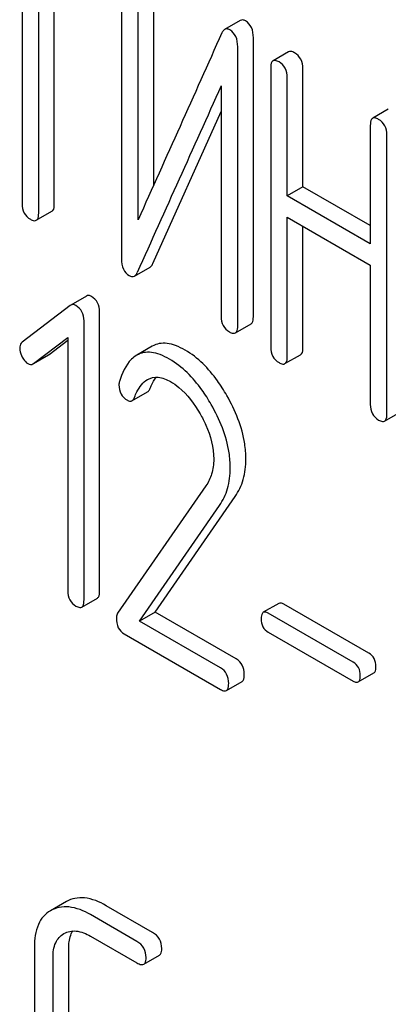
# Model space of a CAD drawing. Units: millimetres. Extents: x 0 to 6269, y -4 to 4433.
# Drawn here: x 4869 to 4874, y 3012 to 3025 of the extents above; entities that cross this region are included whole.
import ezdxf

# ---------------------------------------------------------------- set-up
doc = ezdxf.new("R2010")
doc.units = ezdxf.units.MM
doc.header["$LTSCALE"] = 344.776119
doc.layers.get('0').update_dxf_attribs({"linetype": 'CONTINUOUS'})

msp = doc.modelspace()

# ---------------------------------------------------------------- linework, layer by layer
at = {"color": 7, "linetype": 'Continuous'}
for p, q in [((4868.965, 3026.536), (4868.965, 3022.888)), ((4869.19, 3022.758), (4869.19, 3026.406)), ((4869.402, 3022.881), (4869.402, 3026.283)), ((4870.314, 3025.932), (4870.314, 3022.138)), ((4870.751, 3023.144), (4870.751, 3025.924)), ((4870.539, 3022.671), (4870.539, 3025.802)), ((4871.925, 3025.378), (4871.713, 3025.256)), ((4872.103, 3021.35), (4872.103, 3025.144)), ((4871.891, 3021.228), (4871.891, 3025.021)), ((4872.582, 3024.952), (4872.37, 3024.829)), ((4872.338, 3024.734), (4872.338, 3020.94)), ((4872.776, 3023.119), (4872.776, 3024.726)), ((4872.563, 3022.996), (4872.563, 3024.604)), ((4871.666, 3024.489), (4871.666, 3021.358)), ((4873.934, 3024.171), (4873.722, 3024.049)), ((4870.74, 3022.076), (4871.666, 3024.14)), ((4873.69, 3023.953), (4873.69, 3022.345)), ((4873.915, 3020.03), (4873.915, 3023.824)), ((4872.776, 3023.119), (4872.563, 3022.996)), ((4873.69, 3022.59), (4872.776, 3023.119)), ((4873.69, 3022.345), (4872.563, 3022.996)), ((4869.158, 3022.663), (4869.37, 3022.785)), ((4872.563, 3020.81), (4872.563, 3022.704)), ((4872.563, 3022.704), (4873.69, 3022.054)), ((4872.776, 3020.933), (4872.776, 3022.582)), ((4873.69, 3022.054), (4873.69, 3020.16)), ((4870.49, 3021.904), (4870.702, 3022.027)), ((4869.838, 3021.634), (4869.626, 3021.511)), ((4869.619, 3021.507), (4868.966, 3021.006)), ((4869.626, 3021.511), (4869.619, 3021.507)), ((4870.017, 3017.626), (4870.017, 3021.42)), ((4869.805, 3017.504), (4869.805, 3021.297)), ((4871.86, 3021.132), (4872.072, 3021.255)), ((4869.119, 3020.716), (4869.586, 3021.071)), ((4869.331, 3020.839), (4869.586, 3021.032)), ((4869.586, 3021.071), (4869.586, 3017.63)), ((4869.119, 3020.716), (4869.324, 3020.834)), ((4869.324, 3020.834), (4869.331, 3020.839)), ((4870.732, 3020.952), (4870.52, 3020.829)), ((4872.532, 3020.715), (4872.744, 3020.837)), ((4869.112, 3020.712), (4869.119, 3020.716)), ((4870.456, 3020.211), (4870.668, 3020.333)), ((4873.884, 3019.934), (4874.096, 3020.057)), ((4871.46, 3019.055), (4870.26, 3017.323)), ((4870.769, 3017.338), (4871.856, 3018.908)), ((4870.557, 3017.216), (4871.643, 3018.786)), ((4869.774, 3017.407), (4869.986, 3017.53)), ((4872.449, 3017.458), (4872.237, 3017.336)), ((4873.67, 3016.781), (4872.518, 3017.446)), ((4870.769, 3017.338), (4870.557, 3017.216)), ((4871.659, 3016.58), (4870.557, 3017.216)), ((4871.871, 3016.702), (4870.769, 3017.338)), ((4873.458, 3016.659), (4872.306, 3017.324)), ((4870.351, 3017.042), (4871.659, 3016.288)), ((4872.306, 3017.067), (4873.458, 3016.402)), ((4873.527, 3016.39), (4873.739, 3016.512)), ((4871.737, 3016.274), (4871.949, 3016.396)), ((4869.566, 3013.405), (4869.351, 3013.281)), ((4870.734, 3012.987), (4870.105, 3013.35)), ((4870.522, 3012.864), (4869.893, 3013.228)), ((4869.531, 3012.971), (4869.533, 3012.972)), ((4869.893, 3012.936), (4870.522, 3012.573)), ((4869.132, 3012.791), (4869.132, 3010.457)), ((4869.597, 3010.434), (4869.597, 3012.768)), ((4870.617, 3012.554), (4870.829, 3012.677)), ((4869.385, 3010.311), (4869.385, 3012.646))]:
    msp.add_line(p, q, dxfattribs=at)
msp.add_arc((5903.191, 2560.041), 1131.263, 155.76016, 155.900923, dxfattribs=at)
for points, knots in [([(4871.997, 3025.371), (4871.985, 3025.378), (4871.961, 3025.389), (4871.935, 3025.384), (4871.925, 3025.378)], [0, 0, 0, 0, 0.554007, 1, 1, 1, 1]), ([(4871.713, 3025.256), (4871.709, 3025.254), (4871.692, 3025.241), (4871.682, 3025.223), (4871.675, 3025.208)], [0, 0, 0, 0, 0.214312, 1, 1, 1, 1]), ([(4871.785, 3025.249), (4871.773, 3025.256), (4871.749, 3025.266), (4871.722, 3025.262), (4871.713, 3025.256)], [0, 0, 0, 0, 0.554007, 1, 1, 1, 1]), ([(4871.891, 3025.021), (4871.891, 3025.069), (4871.88, 3025.159), (4871.819, 3025.229), (4871.785, 3025.249)], [0, 0, 0, 0, 0.548069, 1, 1, 1, 1]), ([(4872.103, 3025.144), (4872.103, 3025.191), (4872.093, 3025.281), (4872.031, 3025.352), (4871.997, 3025.371)], [0, 0, 0, 0, 0.548069, 1, 1, 1, 1]), ([(4872.663, 3024.937), (4872.655, 3024.942), (4872.631, 3024.955), (4872.598, 3024.961), (4872.582, 3024.952)], [0, 0, 0, 0, 0.333879, 1, 1, 1, 1]), ([(4872.776, 3024.726), (4872.776, 3024.769), (4872.76, 3024.855), (4872.698, 3024.917), (4872.663, 3024.937)], [0, 0, 0, 0, 0.517748, 1, 1, 1, 1]), ([(4872.37, 3024.829), (4872.364, 3024.826), (4872.339, 3024.801), (4872.338, 3024.762), (4872.338, 3024.734)], [0, 0, 0, 0, 0.182327, 1, 1, 1, 1]), ([(4872.451, 3024.815), (4872.443, 3024.819), (4872.419, 3024.832), (4872.386, 3024.839), (4872.37, 3024.829)], [0, 0, 0, 0, 0.333879, 1, 1, 1, 1]), ([(4872.563, 3024.604), (4872.563, 3024.647), (4872.548, 3024.733), (4872.486, 3024.795), (4872.451, 3024.815)], [0, 0, 0, 0, 0.517748, 1, 1, 1, 1]), ([(4873.722, 3024.049), (4873.716, 3024.046), (4873.691, 3024.02), (4873.69, 3023.982), (4873.69, 3023.953)], [0, 0, 0, 0, 0.182327, 1, 1, 1, 1]), ([(4873.803, 3024.034), (4873.795, 3024.039), (4873.771, 3024.052), (4873.738, 3024.058), (4873.722, 3024.049)], [0, 0, 0, 0, 0.333879, 1, 1, 1, 1]), ([(4873.915, 3023.824), (4873.915, 3023.866), (4873.9, 3023.952), (4873.837, 3024.014), (4873.803, 3024.034)], [0, 0, 0, 0, 0.517748, 1, 1, 1, 1]), ([(4868.965, 3022.888), (4868.965, 3022.845), (4868.978, 3022.758), (4869.043, 3022.697), (4869.077, 3022.677)], [0, 0, 0, 0, 0.518201, 1, 1, 1, 1]), ([(4869.37, 3022.785), (4869.376, 3022.788), (4869.401, 3022.813), (4869.402, 3022.852), (4869.402, 3022.881)], [0, 0, 0, 0, 0.180078, 1, 1, 1, 1]), ([(4869.158, 3022.663), (4869.164, 3022.666), (4869.189, 3022.691), (4869.19, 3022.73), (4869.19, 3022.758)], [0, 0, 0, 0, 0.180078, 1, 1, 1, 1]), ([(4869.077, 3022.677), (4869.085, 3022.673), (4869.109, 3022.66), (4869.142, 3022.653), (4869.158, 3022.663)], [0, 0, 0, 0, 0.33079, 1, 1, 1, 1]), ([(4870.314, 3022.138), (4870.314, 3022.091), (4870.324, 3022.001), (4870.386, 3021.93), (4870.42, 3021.911)], [0, 0, 0, 0, 0.545021, 1, 1, 1, 1]), ([(4870.702, 3022.027), (4870.706, 3022.029), (4870.723, 3022.042), (4870.733, 3022.061), (4870.74, 3022.076)], [0, 0, 0, 0, 0.21266, 1, 1, 1, 1]), ([(4870.42, 3021.911), (4870.431, 3021.904), (4870.455, 3021.894), (4870.48, 3021.899), (4870.49, 3021.904)], [0, 0, 0, 0, 0.547773, 1, 1, 1, 1]), ([(4870.49, 3021.904), (4870.494, 3021.907), (4870.51, 3021.919), (4870.521, 3021.938), (4870.528, 3021.953)], [0, 0, 0, 0, 0.21266, 1, 1, 1, 1]), ([(4869.906, 3021.627), (4869.894, 3021.634), (4869.872, 3021.644), (4869.847, 3021.639), (4869.838, 3021.634)], [0, 0, 0, 0, 0.557936, 1, 1, 1, 1]), ([(4869.693, 3021.505), (4869.682, 3021.511), (4869.66, 3021.521), (4869.635, 3021.516), (4869.626, 3021.511)], [0, 0, 0, 0, 0.557936, 1, 1, 1, 1]), ([(4869.805, 3021.297), (4869.805, 3021.339), (4869.79, 3021.424), (4869.728, 3021.485), (4869.693, 3021.505)], [0, 0, 0, 0, 0.513638, 1, 1, 1, 1]), ([(4870.017, 3021.42), (4870.017, 3021.462), (4870.002, 3021.546), (4869.94, 3021.607), (4869.906, 3021.627)], [0, 0, 0, 0, 0.513638, 1, 1, 1, 1]), ([(4871.666, 3021.358), (4871.666, 3021.315), (4871.679, 3021.228), (4871.744, 3021.167), (4871.778, 3021.147)], [0, 0, 0, 0, 0.518202, 1, 1, 1, 1]), ([(4871.86, 3021.132), (4871.865, 3021.135), (4871.89, 3021.161), (4871.891, 3021.2), (4871.891, 3021.228)], [0, 0, 0, 0, 0.180079, 1, 1, 1, 1]), ([(4872.072, 3021.255), (4872.077, 3021.258), (4872.102, 3021.283), (4872.103, 3021.322), (4872.103, 3021.35)], [0, 0, 0, 0, 0.180079, 1, 1, 1, 1]), ([(4871.778, 3021.147), (4871.786, 3021.142), (4871.811, 3021.129), (4871.843, 3021.123), (4871.86, 3021.132)], [0, 0, 0, 0, 0.330791, 1, 1, 1, 1]), ([(4868.966, 3021.006), (4868.96, 3021.002), (4868.939, 3020.982), (4868.933, 3020.95), (4868.933, 3020.929)], [0, 0, 0, 0, 0.234301, 1, 1, 1, 1]), ([(4871.178, 3020.899), (4871.137, 3020.922), (4871.057, 3020.962), (4870.937, 3020.994), (4870.827, 3020.993), (4870.761, 3020.969), (4870.732, 3020.952)], [0, 0, 0, 0, 0.304273, 0.561562, 0.78646, 1, 1, 1, 1]), ([(4868.933, 3020.929), (4868.933, 3020.918), (4868.936, 3020.875), (4868.95, 3020.834), (4868.966, 3020.805)], [0, 0, 0, 0, 0.238764, 1, 1, 1, 1]), ([(4870.52, 3020.829), (4870.494, 3020.814), (4870.38, 3020.724), (4870.32, 3020.583), (4870.286, 3020.474)], [0, 0, 0, 0, 0.207091, 1, 1, 1, 1]), ([(4870.966, 3020.776), (4870.924, 3020.8), (4870.845, 3020.839), (4870.725, 3020.872), (4870.614, 3020.871), (4870.549, 3020.846), (4870.52, 3020.829)], [0, 0, 0, 0, 0.304273, 0.561562, 0.78646, 1, 1, 1, 1]), ([(4871.743, 3020.282), (4871.704, 3020.351), (4871.554, 3020.588), (4871.352, 3020.798), (4871.178, 3020.899)], [0, 0, 0, 0, 0.283856, 1, 1, 1, 1]), ([(4872.338, 3020.94), (4872.338, 3020.897), (4872.352, 3020.81), (4872.416, 3020.749), (4872.451, 3020.729)], [0, 0, 0, 0, 0.518202, 1, 1, 1, 1]), ([(4872.744, 3020.837), (4872.75, 3020.84), (4872.775, 3020.866), (4872.776, 3020.905), (4872.776, 3020.933)], [0, 0, 0, 0, 0.180079, 1, 1, 1, 1]), ([(4868.966, 3020.805), (4868.971, 3020.795), (4868.991, 3020.76), (4869.019, 3020.73), (4869.044, 3020.715)], [0, 0, 0, 0, 0.282171, 1, 1, 1, 1]), ([(4869.044, 3020.715), (4869.055, 3020.709), (4869.078, 3020.7), (4869.102, 3020.706), (4869.112, 3020.712)], [0, 0, 0, 0, 0.523346, 1, 1, 1, 1]), ([(4871.531, 3020.16), (4871.492, 3020.229), (4871.342, 3020.465), (4871.14, 3020.676), (4870.966, 3020.776)], [0, 0, 0, 0, 0.283856, 1, 1, 1, 1]), ([(4872.451, 3020.729), (4872.459, 3020.725), (4872.483, 3020.712), (4872.516, 3020.705), (4872.532, 3020.715)], [0, 0, 0, 0, 0.330789, 1, 1, 1, 1]), ([(4872.532, 3020.715), (4872.537, 3020.718), (4872.563, 3020.743), (4872.563, 3020.782), (4872.563, 3020.81)], [0, 0, 0, 0, 0.180079, 1, 1, 1, 1]), ([(4870.279, 3020.425), (4870.279, 3020.383), (4870.294, 3020.297), (4870.358, 3020.237), (4870.393, 3020.217)], [0, 0, 0, 0, 0.513337, 1, 1, 1, 1]), ([(4870.49, 3020.257), (4870.5, 3020.283), (4870.541, 3020.374), (4870.604, 3020.463), (4870.668, 3020.5)], [0, 0, 0, 0, 0.268542, 1, 1, 1, 1]), ([(4870.668, 3020.5), (4870.71, 3020.524), (4870.824, 3020.546), (4870.927, 3020.501), (4870.979, 3020.471)], [0, 0, 0, 0, 0.447863, 1, 1, 1, 1]), ([(4870.703, 3020.38), (4870.708, 3020.395), (4870.731, 3020.447), (4870.759, 3020.498), (4870.783, 3020.532)], [0, 0, 0, 0, 0.275137, 1, 1, 1, 1]), ([(4870.979, 3020.471), (4871.018, 3020.448), (4871.182, 3020.332), (4871.304, 3020.167), (4871.38, 3020.034)], [0, 0, 0, 0, 0.228674, 1, 1, 1, 1]), ([(4870.668, 3020.333), (4870.672, 3020.335), (4870.687, 3020.347), (4870.697, 3020.366), (4870.703, 3020.38)], [0, 0, 0, 0, 0.210182, 1, 1, 1, 1]), ([(4870.393, 3020.217), (4870.399, 3020.214), (4870.418, 3020.204), (4870.443, 3020.203), (4870.456, 3020.211)], [0, 0, 0, 0, 0.301604, 1, 1, 1, 1]), ([(4870.456, 3020.211), (4870.459, 3020.213), (4870.475, 3020.225), (4870.485, 3020.243), (4870.49, 3020.257)], [0, 0, 0, 0, 0.210182, 1, 1, 1, 1]), ([(4871.79, 3019.297), (4871.79, 3019.366), (4871.765, 3019.669), (4871.647, 3019.958), (4871.531, 3020.16)], [0, 0, 0, 0, 0.230554, 1, 1, 1, 1]), ([(4872.002, 3019.419), (4872.002, 3019.489), (4871.977, 3019.791), (4871.859, 3020.08), (4871.743, 3020.282)], [0, 0, 0, 0, 0.230554, 1, 1, 1, 1]), ([(4873.69, 3020.16), (4873.69, 3020.117), (4873.704, 3020.03), (4873.768, 3019.969), (4873.803, 3019.949)], [0, 0, 0, 0, 0.518202, 1, 1, 1, 1]), ([(4871.38, 3020.034), (4871.409, 3019.984), (4871.509, 3019.793), (4871.565, 3019.576), (4871.565, 3019.418)], [0, 0, 0, 0, 0.267666, 1, 1, 1, 1]), ([(4873.884, 3019.934), (4873.889, 3019.937), (4873.914, 3019.963), (4873.915, 3020.002), (4873.915, 3020.03)], [0, 0, 0, 0, 0.180079, 1, 1, 1, 1]), ([(4873.803, 3019.949), (4873.811, 3019.944), (4873.835, 3019.932), (4873.868, 3019.925), (4873.884, 3019.934)], [0, 0, 0, 0, 0.330789, 1, 1, 1, 1]), ([(4871.565, 3019.418), (4871.565, 3019.349), (4871.549, 3019.221), (4871.493, 3019.104), (4871.46, 3019.055)], [0, 0, 0, 0, 0.536981, 1, 1, 1, 1]), ([(4871.856, 3018.908), (4871.904, 3018.979), (4871.981, 3019.145), (4872.002, 3019.325), (4872.002, 3019.419)], [0, 0, 0, 0, 0.477614, 1, 1, 1, 1]), ([(4871.643, 3018.786), (4871.692, 3018.856), (4871.769, 3019.022), (4871.79, 3019.203), (4871.79, 3019.297)], [0, 0, 0, 0, 0.477614, 1, 1, 1, 1]), ([(4869.586, 3017.63), (4869.586, 3017.587), (4869.599, 3017.502), (4869.662, 3017.441), (4869.696, 3017.421)], [0, 0, 0, 0, 0.52263, 1, 1, 1, 1]), ([(4869.986, 3017.53), (4869.991, 3017.533), (4870.017, 3017.559), (4870.017, 3017.598), (4870.017, 3017.626)], [0, 0, 0, 0, 0.178583, 1, 1, 1, 1]), ([(4869.774, 3017.407), (4869.779, 3017.41), (4869.804, 3017.436), (4869.805, 3017.475), (4869.805, 3017.504)], [0, 0, 0, 0, 0.178583, 1, 1, 1, 1]), ([(4869.696, 3017.421), (4869.703, 3017.417), (4869.727, 3017.404), (4869.758, 3017.398), (4869.774, 3017.407)], [0, 0, 0, 0, 0.32958, 1, 1, 1, 1]), ([(4872.518, 3017.446), (4872.511, 3017.45), (4872.491, 3017.461), (4872.463, 3017.466), (4872.449, 3017.458)], [0, 0, 0, 0, 0.332925, 1, 1, 1, 1]), ([(4870.26, 3017.323), (4870.257, 3017.319), (4870.247, 3017.299), (4870.244, 3017.276), (4870.244, 3017.259)], [0, 0, 0, 0, 0.228842, 1, 1, 1, 1]), ([(4870.244, 3017.259), (4870.244, 3017.214), (4870.255, 3017.127), (4870.318, 3017.062), (4870.351, 3017.042)], [0, 0, 0, 0, 0.535594, 1, 1, 1, 1]), ([(4872.237, 3017.336), (4872.232, 3017.333), (4872.21, 3017.31), (4872.21, 3017.276), (4872.21, 3017.251)], [0, 0, 0, 0, 0.180905, 1, 1, 1, 1]), ([(4872.21, 3017.251), (4872.21, 3017.213), (4872.22, 3017.138), (4872.276, 3017.084), (4872.306, 3017.067)], [0, 0, 0, 0, 0.522682, 1, 1, 1, 1]), ([(4872.306, 3017.324), (4872.299, 3017.328), (4872.279, 3017.338), (4872.251, 3017.344), (4872.237, 3017.336)], [0, 0, 0, 0, 0.332925, 1, 1, 1, 1]), ([(4871.98, 3016.493), (4871.98, 3016.536), (4871.966, 3016.62), (4871.905, 3016.682), (4871.871, 3016.702)], [0, 0, 0, 0, 0.522066, 1, 1, 1, 1]), ([(4873.766, 3016.597), (4873.766, 3016.635), (4873.754, 3016.709), (4873.7, 3016.764), (4873.67, 3016.781)], [0, 0, 0, 0, 0.522041, 1, 1, 1, 1]), ([(4871.768, 3016.371), (4871.768, 3016.413), (4871.754, 3016.498), (4871.693, 3016.56), (4871.659, 3016.58)], [0, 0, 0, 0, 0.522066, 1, 1, 1, 1]), ([(4873.554, 3016.475), (4873.554, 3016.512), (4873.542, 3016.587), (4873.488, 3016.641), (4873.458, 3016.659)], [0, 0, 0, 0, 0.522041, 1, 1, 1, 1]), ([(4873.739, 3016.512), (4873.743, 3016.515), (4873.766, 3016.537), (4873.766, 3016.572), (4873.766, 3016.597)], [0, 0, 0, 0, 0.178332, 1, 1, 1, 1]), ([(4871.949, 3016.396), (4871.954, 3016.399), (4871.98, 3016.425), (4871.98, 3016.464), (4871.98, 3016.493)], [0, 0, 0, 0, 0.178583, 1, 1, 1, 1]), ([(4873.527, 3016.39), (4873.531, 3016.392), (4873.554, 3016.415), (4873.554, 3016.449), (4873.554, 3016.475)], [0, 0, 0, 0, 0.178332, 1, 1, 1, 1]), ([(4871.659, 3016.288), (4871.666, 3016.283), (4871.69, 3016.271), (4871.721, 3016.265), (4871.737, 3016.274)], [0, 0, 0, 0, 0.329581, 1, 1, 1, 1]), ([(4871.737, 3016.274), (4871.742, 3016.277), (4871.767, 3016.303), (4871.768, 3016.342), (4871.768, 3016.371)], [0, 0, 0, 0, 0.178583, 1, 1, 1, 1]), ([(4873.458, 3016.402), (4873.465, 3016.398), (4873.485, 3016.387), (4873.513, 3016.382), (4873.527, 3016.39)], [0, 0, 0, 0, 0.329482, 1, 1, 1, 1]), ([(4869.893, 3013.228), (4869.803, 3013.28), (4869.661, 3013.34), (4869.47, 3013.334), (4869.39, 3013.303), (4869.354, 3013.283)], [0, 0, 0, 0, 0.55204, 0.779814, 1, 1, 1, 1]), ([(4870.105, 3013.35), (4870.015, 3013.402), (4869.874, 3013.463), (4869.682, 3013.456), (4869.602, 3013.426), (4869.566, 3013.405)], [0, 0, 0, 0, 0.55204, 0.779814, 1, 1, 1, 1]), ([(4869.351, 3013.281), (4869.315, 3013.261), (4869.249, 3013.207), (4869.149, 3013.045), (4869.132, 3012.894), (4869.132, 3012.791)], [0, 0, 0, 0, 0.221453, 0.449666, 1, 1, 1, 1]), ([(4869.385, 3012.646), (4869.385, 3012.714), (4869.397, 3012.841), (4869.483, 3012.943), (4869.531, 3012.971)], [0, 0, 0, 0, 0.552857, 1, 1, 1, 1]), ([(4869.533, 3012.972), (4869.582, 3012.999), (4869.714, 3013.023), (4869.833, 3012.97), (4869.893, 3012.936)], [0, 0, 0, 0, 0.447762, 1, 1, 1, 1]), ([(4869.597, 3012.768), (4869.597, 3012.792), (4869.6, 3012.873), (4869.622, 3012.957), (4869.653, 3013.007)], [0, 0, 0, 0, 0.286964, 1, 1, 1, 1]), ([(4870.86, 3012.768), (4870.86, 3012.812), (4870.841, 3012.903), (4870.772, 3012.965), (4870.734, 3012.987)], [0, 0, 0, 0, 0.500001, 1, 1, 1, 1]), ([(4870.648, 3012.646), (4870.648, 3012.689), (4870.629, 3012.78), (4870.56, 3012.843), (4870.522, 3012.864)], [0, 0, 0, 0, 0.500001, 1, 1, 1, 1]), ([(4870.829, 3012.677), (4870.834, 3012.68), (4870.859, 3012.704), (4870.86, 3012.741), (4870.86, 3012.768)], [0, 0, 0, 0, 0.186091, 1, 1, 1, 1]), ([(4870.522, 3012.573), (4870.531, 3012.567), (4870.56, 3012.552), (4870.598, 3012.543), (4870.617, 3012.554)], [0, 0, 0, 0, 0.335828, 1, 1, 1, 1]), ([(4870.617, 3012.554), (4870.622, 3012.557), (4870.647, 3012.581), (4870.648, 3012.619), (4870.648, 3012.646)], [0, 0, 0, 0, 0.186091, 1, 1, 1, 1])]:
    msp.add_open_spline(points, degree=3, knots=knots, dxfattribs=at)
for points in [[(4871.675, 3025.208), (4871.298, 3024.362), (4870.918, 3023.516), (4870.539, 3022.671)], [(4870.286, 3020.474), (4870.281, 3020.458), (4870.279, 3020.442), (4870.279, 3020.425)]]:
    msp.add_open_spline(points, degree=3, dxfattribs=at)

doc.saveas('drawing.dxf')
